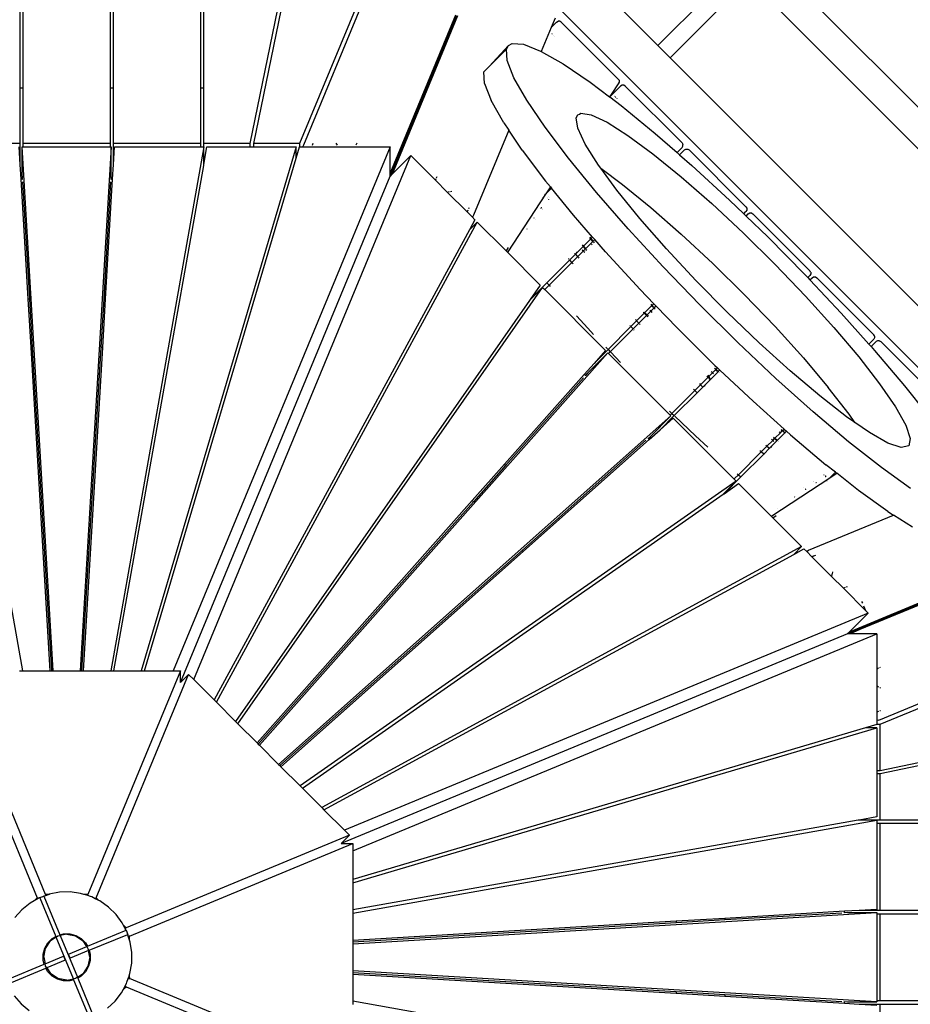
# Model space of a CAD drawing. Extents: x -5563 to 5563, y -4035 to 4035.
# Drawn here: x -952 to -134, y 846 to 1750 of the extents above; entities that cross this region are included whole.
import ezdxf

# ---------------------------------------------------------------- set-up
doc = ezdxf.new("R2010")
doc.units = 0
doc.layers.get('0').update_dxf_attribs({"linetype": 'CONTINUOUS'})

# ---------------------------------------------------------------- blocks, each defined once
blk = doc.blocks.new('005619')
for p, q in [((-740.61, 1636.66), (-703.04, 1818.37)), ((-619.87, 1818.37), (-695.09, 1636.66)), ((-703.04, 1803.75), (-737.59, 1636.66)), ((-691.34, 1635.63), (-619.85, 1808.24)), ((-365.98, 1726.66), (-300.28, 1792.36)), ((-952.04, 1787.54), (-952.04, 1687.54)), ((-949.04, 1687.54), (-949.04, 1787.54)), ((-869.04, 1787.54), (-869.04, 1687.54)), ((-866.04, 1687.54), (-866.04, 1787.54)), ((-786.04, 1787.54), (-786.04, 1687.54)), ((-783.04, 1687.54), (-783.04, 1787.54)), ((-15.96, 1320.08), (-478.41, 1782.53)), ((-354.67, 1715.35), (-288.97, 1781.05)), ((-234.5, 1777.54), (-20.95, 1563.99)), ((-365.98, 1726.66), (-404.16, 1764.85)), ((-608.18, 1618.16), (-551.61, 1754.74)), ((-607.34, 1617.81), (-550.77, 1754.39)), ((-253.58, 1758.46), (-40.03, 1544.91)), ((-549.92, 1754.04), (-606.5, 1617.47)), ((-460.4, 1751.82), (-463.99, 1743.18)), ((-458.96, 1748.21), (-463.99, 1743.18)), ((-458.96, 1748.21), (-457.62, 1748.97)), ((-455.95, 1748.97), (-457.62, 1748.97)), ((-455.67, 1748.8), (-455.95, 1748.97)), ((-454.72, 1748.21), (-455.67, 1748.8)), ((-402.36, 1695.85), (-454.72, 1748.21)), ((-463.99, 1743.18), (-473.06, 1721.27)), ((-463.3, 1737.72), (-463.21, 1737.63)), ((-462.61, 1737.03), (-462.58, 1737)), ((-503.18, 1726.64), (-499.97, 1728.46)), ((-499.97, 1728.46), (-489.44, 1727.85)), ((-489.44, 1727.85), (-473.68, 1721.62)), ((-461.54, 1735.96), (-461.49, 1735.9)), ((-460.55, 1734.96), (-460.51, 1734.93)), ((-503.18, 1726.64), (-520.96, 1707.47)), ((-504.99, 1723.43), (-520.96, 1707.47)), ((-504.99, 1723.43), (-503.18, 1726.64)), ((-504.39, 1712.9), (-504.99, 1723.43)), ((-473.68, 1721.62), (-473.06, 1721.27)), ((-473.06, 1721.27), (-453.1, 1709.94)), ((-365.98, 1726.66), (-354.67, 1715.35)), ((-498.16, 1697.15), (-504.39, 1712.9)), ((-453.1, 1709.94), (-428.24, 1693.11)), ((-83.14, 1443.82), (-354.67, 1715.35)), ((-520.96, 1707.47), (-525.98, 1702.44)), ((-525.38, 1691.91), (-525.98, 1702.44)), ((-525.38, 1691.91), (-519.15, 1676.16)), ((-486.48, 1676.57), (-498.16, 1697.15)), ((-428.24, 1693.11), (-410.28, 1679.54)), ((-402.33, 1691.64), (-408.24, 1682.65)), ((-402.36, 1695.85), (-401.66, 1694.74)), ((-401.57, 1692.97), (-402.33, 1691.64)), ((-401.66, 1694.74), (-401.58, 1694.51)), ((-401.58, 1694.51), (-401.57, 1692.97)), ((-949.04, 1687.54), (-952.04, 1687.54)), ((-952.04, 1687.54), (-952.04, 1636.66)), ((-949.04, 1636.66), (-949.04, 1687.54)), ((-866.04, 1687.54), (-869.04, 1687.54)), ((-869.04, 1687.54), (-869.04, 1636.66)), ((-866.04, 1636.66), (-866.04, 1687.54)), ((-783.04, 1687.54), (-786.04, 1687.54)), ((-786.04, 1687.54), (-786.04, 1636.66)), ((-783.04, 1636.66), (-783.04, 1687.54)), ((-408.24, 1682.65), (-410.28, 1679.54)), ((-407.63, 1682.05), (-410.2, 1679.48)), ((-408.44, 1682.85), (-408.24, 1682.65)), ((-408.24, 1682.65), (-407.63, 1682.05)), ((-400.21, 1689.48), (-407.63, 1682.05)), ((-398.87, 1690.24), (-400.21, 1689.48)), ((-397.33, 1690.24), (-398.87, 1690.24)), ((-397.19, 1690.23), (-397.33, 1690.24)), ((-395.98, 1689.47), (-397.19, 1690.23)), ((-343.72, 1637.2), (-395.98, 1689.47)), ((-507.47, 1655.58), (-519.15, 1676.16)), ((-469.65, 1651.7), (-486.48, 1676.57)), ((-410.28, 1679.54), (-410.2, 1679.48)), ((-410.2, 1679.48), (-399.72, 1671.56)), ((-406.1, 1680.52), (-406.04, 1680.46)), ((-405.64, 1680.06), (-405.6, 1680.01)), ((-404.83, 1679.25), (-404.66, 1679.08)), ((-403.81, 1678.23), (-403.54, 1677.96)), ((-439.54, 1663), (-438.11, 1663.72)), ((-438.11, 1663.72), (-436.76, 1664.41)), ((-437.73, 1663.44), (-438.11, 1663.72)), ((-436.76, 1664.41), (-427.18, 1663.05)), ((-399.72, 1671.56), (-368.31, 1645.85)), ((-507.47, 1655.58), (-503.02, 1649)), ((-440.95, 1660.22), (-439.54, 1663)), ((-439.58, 1650.64), (-440.95, 1660.22)), ((-427.18, 1663.05), (-412.56, 1656.19)), ((-412.56, 1656.19), (-393.41, 1644.08)), ((-503.02, 1649), (-535.34, 1571.01)), ((-490.64, 1630.71), (-503.02, 1649)), ((-448.1, 1623.19), (-469.65, 1651.7)), ((-432.73, 1636.02), (-439.58, 1650.64)), ((-368.31, 1645.85), (-348.28, 1628.4)), ((-952.04, 1636.66), (-1032.04, 1636.66)), ((-952.04, 1636.66), (-952.04, 1617.51)), ((-949.04, 1633.53), (-949.04, 1636.66)), ((-869.04, 1636.66), (-949.04, 1636.66)), ((-869.04, 1636.66), (-869.04, 1633.53)), ((-866.04, 1617.51), (-866.04, 1636.66)), ((-786.04, 1636.66), (-866.04, 1636.66)), ((-786.04, 1636.66), (-786.04, 1633.54)), ((-783.04, 1617.49), (-783.04, 1636.66)), ((-740.61, 1636.66), (-783.04, 1636.66)), ((-740.61, 1633.53), (-740.61, 1636.66)), ((-737.59, 1636.66), (-737.59, 1633.53)), ((-695.09, 1636.66), (-737.59, 1636.66)), ((-695.09, 1636.66), (-695.09, 1633.54)), ((-683.39, 1635.24), (-682.62, 1637.1)), ((-661.91, 1637.1), (-660.58, 1635.24)), ((-642.65, 1637.1), (-643.42, 1635.24)), ((-393.41, 1644.08), (-370.44, 1627.17)), ((-343.72, 1637.2), (-343, 1636.08)), ((-949.47, 1152.32), (-1034.88, 1633.54)), ((-952.99, 1633.53), (-952.04, 1617.51)), ((-949.98, 1606.83), (-949.98, 1633.53)), ((-921.42, 1152.32), (-949.98, 1633.53)), ((-949.98, 1633.53), (-949.04, 1633.53)), ((-949.04, 1633.53), (-869.04, 1633.53)), ((-868.09, 1633.53), (-896.66, 1152.32)), ((-869.04, 1633.53), (-868.09, 1633.53)), ((-783.2, 1633.54), (-868.6, 1152.32)), ((-868.09, 1606.83), (-868.09, 1633.53)), ((-866.04, 1617.51), (-865.09, 1633.53)), ((-865.09, 1633.53), (-786.04, 1633.54)), ((-698.31, 1633.53), (-840.6, 1152.32)), ((-611.9, 1633.53), (-811.23, 1152.32)), ((-786.04, 1633.54), (-783.2, 1633.54)), ((-783.2, 1616.58), (-783.2, 1633.54)), ((-783.04, 1617.49), (-780.19, 1633.53)), ((-780.19, 1633.53), (-740.61, 1633.53)), ((-740.61, 1633.53), (-737.59, 1633.53)), ((-737.59, 1633.53), (-698.31, 1633.53)), ((-698.31, 1623.3), (-695.28, 1633.54)), ((-698.31, 1623.3), (-698.31, 1633.53)), ((-695.28, 1633.54), (-695.09, 1633.54)), ((-695.09, 1633.54), (-691.75, 1633.54)), ((-691.75, 1634.15), (-691.34, 1635.63)), ((-691.75, 1633.54), (-691.75, 1634.15)), ((-691.75, 1633.54), (-684.1, 1633.54)), ((-684.1, 1633.54), (-684.03, 1633.69)), ((-684.1, 1633.54), (-659.36, 1633.54)), ((-659.47, 1633.69), (-659.36, 1633.54)), ((-659.36, 1633.54), (-644.12, 1633.54)), ((-644.06, 1633.69), (-644.12, 1633.54)), ((-644.12, 1633.54), (-611.9, 1633.53)), ((-611.9, 1619.7), (-611.9, 1633.53)), ((-490.64, 1630.71), (-469.09, 1602.2)), ((-420.62, 1616.87), (-432.73, 1636.02)), ((-348.28, 1628.4), (-343.7, 1632.98)), ((-348.28, 1628.4), (-346.01, 1626.42)), ((-346.01, 1626.42), (-341.57, 1630.86)), ((-343.7, 1632.98), (-342.93, 1634.32)), ((-343, 1636.08), (-342.94, 1635.86)), ((-342.93, 1634.32), (-342.94, 1635.86)), ((-341.57, 1630.86), (-340.24, 1631.63)), ((-340.24, 1631.63), (-338.7, 1631.62)), ((-338.7, 1631.62), (-338.48, 1631.55)), ((-338.48, 1631.55), (-337.35, 1630.84)), ((-285.03, 1578.51), (-337.35, 1630.84)), ((-837.66, 1152.32), (-698.31, 1623.3)), ((-792.32, 1144.49), (-593, 1625.7)), ((-611.9, 1619.7), (-611.62, 1619.59)), ((-611.9, 1609.17), (-611.9, 1619.7)), ((-593, 1625.7), (-602.79, 1615.93)), ((-593, 1625.7), (-570.21, 1602.92)), ((-422.39, 1591.77), (-448.1, 1623.19)), ((-370.44, 1627.17), (-344.46, 1606.05)), ((-346.01, 1626.42), (-334.79, 1616.65)), ((-952.04, 1617.51), (-951.24, 1604.06)), ((-866.83, 1604.06), (-866.04, 1617.51)), ((-865.61, 1152.32), (-783.2, 1616.58)), ((-783.2, 1616.58), (-783.04, 1617.49)), ((-611.9, 1609.17), (-608.18, 1618.16)), ((-607.34, 1617.81), (-611.23, 1608.42)), ((-606.5, 1617.47), (-610.21, 1608.53)), ((-602.79, 1615.93), (-610.21, 1608.53)), ((-608.18, 1618.16), (-607.34, 1617.81)), ((-607.34, 1617.81), (-606.5, 1617.47)), ((-603.06, 1616.04), (-602.79, 1615.93)), ((-418.46, 1613.94), (-420.62, 1616.87)), ((-403.71, 1593.9), (-418.46, 1613.94)), ((-418.46, 1613.94), (-398.42, 1599.18)), ((-334.79, 1616.65), (-300.06, 1584.71)), ((-949.82, 1604.06), (-951.24, 1604.06)), ((-951.24, 1604.06), (-944.73, 1494.06)), ((-949.98, 1606.83), (-949.82, 1604.06)), ((-949.82, 1604.06), (-949.69, 1604.06)), ((-949.66, 1601.38), (-943.29, 1494.06)), ((-874.79, 1494.06), (-868.42, 1601.38)), ((-873.34, 1494.06), (-866.83, 1604.06)), ((-868.38, 1604.06), (-868.27, 1604.06)), ((-868.27, 1604.06), (-868.09, 1606.83)), ((-866.83, 1604.06), (-868.27, 1604.06)), ((-804.59, 1141.64), (-611.9, 1606.83)), ((-611.9, 1608.7), (-611.9, 1609.17)), ((-611.23, 1608.42), (-611.9, 1608.7)), ((-611.9, 1606.83), (-611.9, 1608.7)), ((-611.88, 1606.86), (-611.9, 1606.83)), ((-611.88, 1606.86), (-611.23, 1608.42)), ((-610.58, 1608.15), (-611.88, 1606.86)), ((-610.58, 1608.15), (-611.23, 1608.42)), ((-610.21, 1608.53), (-610.58, 1608.15)), ((-570.21, 1602.92), (-569.51, 1604.62)), ((-570.21, 1602.92), (-559.44, 1592.15)), ((-569.31, 1605.1), (-568.74, 1606.48)), ((-469.09, 1602.2), (-464.67, 1596.79)), ((-344.46, 1606.05), (-316.44, 1581.5)), ((-559.44, 1592.15), (-557.38, 1592.49)), ((-559.44, 1592.15), (-541.23, 1573.94)), ((-556.43, 1592.65), (-555.12, 1592.86)), ((-464.67, 1596.79), (-468.9, 1590.36)), ((-463.68, 1595.58), (-468.9, 1590.36)), ((-464.67, 1596.79), (-463.68, 1595.58)), ((-443.38, 1570.78), (-463.68, 1595.58)), ((-393.19, 1558.26), (-422.39, 1591.77)), ((-382.59, 1567.93), (-403.71, 1593.9)), ((-398.42, 1599.18), (-372.45, 1578.07)), ((-469.11, 1590.15), (-503.76, 1537.32)), ((-472.12, 1587.14), (-472.21, 1587.05)), ((-469.96, 1589.3), (-470.31, 1588.95)), ((-470.15, 1590.19), (-470.13, 1590.16)), ((-469.91, 1590.55), (-469.89, 1590.53)), ((-469.8, 1589.71), (-469.74, 1589.63)), ((-469.55, 1590.08), (-469.49, 1589.99)), ((-469.11, 1590.15), (-468.9, 1590.36)), ((-467.42, 1586.5), (-467.33, 1586.38)), ((-467.18, 1586.87), (-467.09, 1586.74)), ((-466.48, 1587.8), (-466.53, 1587.83)), ((-466.41, 1587.75), (-466.48, 1587.8)), ((-466.41, 1585.13), (-466.38, 1585.09)), ((-466.17, 1585.5), (-466.14, 1585.46)), ((-465.19, 1586.91), (-465.22, 1586.94)), ((-300.06, 1584.71), (-287.1, 1572.2)), ((-540.52, 1575.63), (-541.23, 1573.94)), ((-541.23, 1573.94), (-536.54, 1569.25)), ((-539.75, 1577.49), (-540.04, 1576.8)), ((-473.59, 1577.24), (-473.51, 1577.16)), ((-473.19, 1577.84), (-473.12, 1577.74)), ((-473.04, 1578.08), (-472.96, 1577.98)), ((-472.39, 1576.04), (-472.36, 1576.01)), ((-472.14, 1576.42), (-472.11, 1576.39)), ((-471.98, 1576.67), (-471.95, 1576.63)), ((-372.45, 1578.07), (-344.42, 1553.51)), ((-316.44, 1581.5), (-287.36, 1554.4)), ((-287.1, 1572.2), (-285.01, 1574.29)), ((-285.03, 1578.51), (-284.31, 1577.39)), ((-284.24, 1575.63), (-285.01, 1574.29)), ((-284.31, 1577.39), (-284.25, 1577.17)), ((-284.25, 1577.17), (-284.24, 1575.63)), ((-771.55, 1123.72), (-531.9, 1564.61)), ((-534.04, 1566.75), (-539.13, 1557.37)), ((-531.9, 1564.61), (-539.13, 1557.37)), ((-536.1, 1569.68), (-536.54, 1569.25)), ((-536.54, 1569.25), (-534.04, 1566.75)), ((-535.34, 1571.01), (-536.1, 1569.68)), ((-531.9, 1564.61), (-505.43, 1538.14)), ((-479.48, 1568.24), (-479.54, 1568.31)), ((-478.37, 1566.88), (-478.39, 1566.9)), ((-425.93, 1550.75), (-443.38, 1570.78)), ((-358.04, 1539.9), (-382.59, 1567.93)), ((-287.1, 1572.2), (-284.94, 1570.12)), ((-284.94, 1570.12), (-282.88, 1572.17)), ((-284.94, 1570.12), (-265, 1550.86)), ((-282.88, 1572.17), (-281.55, 1572.94)), ((-281.55, 1572.94), (-280.01, 1572.93)), ((-280.01, 1572.93), (-279.79, 1572.86)), ((-279.79, 1572.86), (-278.66, 1572.15)), ((-226.34, 1519.82), (-278.66, 1572.15)), ((-539.13, 1557.37), (-773.63, 1125.8)), ((-486.28, 1558.2), (-486.24, 1558.15)), ((-361.25, 1523.52), (-393.19, 1558.26)), ((-434.3, 1542.38), (-427.59, 1549.09)), ((-427.92, 1549.52), (-428.5, 1550.31)), ((-427.62, 1549.81), (-428.2, 1550.6)), ((-427.59, 1549.09), (-427.84, 1549.41)), ((-427.59, 1549.09), (-427.3, 1549.38)), ((-426.69, 1547.87), (-427.59, 1549.09)), ((-427.3, 1549.38), (-427.54, 1549.71)), ((-425.68, 1546.76), (-427.5, 1544.94)), ((-427.3, 1549.38), (-425.93, 1550.75)), ((-425.76, 1547.29), (-427.3, 1549.38)), ((-425.68, 1546.76), (-426.69, 1547.87)), ((-425.93, 1550.75), (-423.95, 1548.48)), ((-425.46, 1546.97), (-425.76, 1547.29)), ((-425.46, 1546.97), (-425.68, 1546.76)), ((-425.4, 1546.47), (-425.68, 1546.76)), ((-423.95, 1548.48), (-425.46, 1546.97)), ((-425.19, 1546.68), (-425.46, 1546.97)), ((-424.46, 1545.44), (-425.1, 1546.14)), ((-424.25, 1545.66), (-424.89, 1546.35)), ((-414.18, 1537.27), (-423.95, 1548.48)), ((-344.42, 1553.51), (-315.35, 1526.41)), ((-287.36, 1554.4), (-258.29, 1525.73)), ((-265, 1550.86), (-230.52, 1515.98)), ((-503.51, 1541.06), (-505.43, 1538.14)), ((-505.43, 1538.14), (-504.19, 1536.89)), ((-503.76, 1537.32), (-504.19, 1536.89)), ((-434.59, 1542.09), (-441.59, 1535.09)), ((-434.39, 1538.04), (-439.67, 1532.77)), ((-435.49, 1543.31), (-435.01, 1542.65)), ((-435.45, 1539.1), (-434.39, 1538.04)), ((-435.2, 1543.6), (-434.71, 1542.94)), ((-434.83, 1542.42), (-434.59, 1542.09)), ((-434.59, 1542.09), (-434.3, 1542.38)), ((-434.59, 1542.09), (-433.69, 1540.87)), ((-434.54, 1542.71), (-434.3, 1542.38)), ((-432.67, 1539.76), (-434.39, 1538.04)), ((-434.39, 1538.04), (-434.11, 1537.76)), ((-434.3, 1542.38), (-432.75, 1540.3)), ((-433.86, 1537.51), (-433.17, 1536.82)), ((-433.69, 1540.87), (-432.67, 1539.76)), ((-432.75, 1540.3), (-432.46, 1539.98)), ((-432.46, 1539.98), (-432.67, 1539.76)), ((-432.67, 1539.76), (-432.4, 1539.47)), ((-427.5, 1544.94), (-432.46, 1539.98)), ((-432.46, 1539.98), (-432.19, 1539.68)), ((-432.15, 1539.19), (-431.49, 1538.48)), ((-431.93, 1539.4), (-431.28, 1538.69)), ((-427.5, 1544.94), (-427.78, 1545.27)), ((-427.24, 1544.63), (-427.5, 1544.94)), ((-426.35, 1543.58), (-426.96, 1544.3)), ((-382.24, 1502.53), (-414.18, 1537.27)), ((-330.94, 1510.82), (-358.04, 1539.9)), ((-504.19, 1536.89), (-474, 1506.71)), ((-446.94, 1529.74), (-467.93, 1508.75)), ((-447.59, 1530.48), (-447.93, 1530.87)), ((-446.94, 1529.74), (-447.21, 1530.04)), ((-441.59, 1535.09), (-446.94, 1529.74)), ((-444.98, 1527.46), (-446.94, 1529.74)), ((-444.98, 1527.46), (-439.67, 1532.77)), ((-442.49, 1536.31), (-442.1, 1535.79)), ((-441.83, 1535.42), (-441.59, 1535.09)), ((-441.59, 1535.09), (-440.69, 1533.87)), ((-440.78, 1536.47), (-440.81, 1536.44)), ((-440.61, 1536.49), (-440.78, 1536.47)), ((-440.69, 1533.87), (-439.67, 1532.77)), ((-440.61, 1536.49), (-439.82, 1536.95)), ((-440.48, 1536.48), (-440.61, 1536.49)), ((-439.82, 1536.95), (-440.48, 1536.48)), ((-439.67, 1532.77), (-439.4, 1532.47)), ((-439.19, 1532.25), (-438.52, 1531.52)), ((-465.97, 1506.47), (-444.98, 1527.46)), ((-444.71, 1527.16), (-444.98, 1527.46)), ((-443.89, 1526.21), (-444.55, 1526.97)), ((-327.4, 1488.46), (-361.25, 1523.52)), ((-315.35, 1526.41), (-286.28, 1497.74)), ((-258.29, 1525.73), (-230.28, 1496.52)), ((-225.62, 1518.7), (-226.34, 1519.82)), ((-302.27, 1481.76), (-330.94, 1510.82)), ((-230.52, 1515.98), (-228.3, 1513.62)), ((-228.3, 1513.62), (-226.32, 1515.6)), ((-228.3, 1513.62), (-226.24, 1511.44)), ((-225.55, 1516.94), (-226.32, 1515.6)), ((-226.24, 1511.44), (-224.2, 1513.48)), ((-226.24, 1511.44), (-197.52, 1480.97)), ((-225.56, 1518.48), (-225.62, 1518.7)), ((-225.56, 1518.48), (-225.55, 1516.94)), ((-224.2, 1513.48), (-222.86, 1514.25)), ((-222.86, 1514.25), (-221.32, 1514.24)), ((-221.32, 1514.24), (-221.1, 1514.17)), ((-221.1, 1514.17), (-219.97, 1513.46)), ((-167.65, 1461.13), (-219.97, 1513.46)), ((-751.75, 1103.92), (-471.87, 1504.58)), ((-471.87, 1504.58), (-483.86, 1492.59)), ((-483.33, 1493.35), (-467.93, 1508.75)), ((-474, 1506.71), (-483.33, 1493.35)), ((-471.87, 1504.58), (-469.86, 1502.57)), ((-469.86, 1502.57), (-465.97, 1506.47)), ((-469.86, 1502.57), (-413.97, 1446.67)), ((-468.92, 1509.88), (-468.89, 1509.85)), ((-468.2, 1509.05), (-467.93, 1508.75)), ((-467.93, 1508.75), (-465.97, 1506.47)), ((-465.97, 1506.47), (-464.97, 1505.33)), ((-369.73, 1489.57), (-382.24, 1502.53)), ((-944.73, 1494.06), (-943.29, 1494.06)), ((-944.73, 1494.06), (-942.09, 1449.45)), ((-943.29, 1494.06), (-940.64, 1449.45)), ((-877.44, 1449.45), (-874.79, 1494.06)), ((-875.98, 1449.45), (-873.34, 1494.06)), ((-874.79, 1494.06), (-873.34, 1494.06)), ((-483.86, 1492.59), (-753.87, 1106.03)), ((-483.33, 1493.35), (-483.86, 1492.59)), ((-286.28, 1497.74), (-258.27, 1468.54)), ((-230.28, 1496.52), (-204.34, 1467.84)), ((-378.24, 1481.06), (-371.46, 1487.84)), ((-372.33, 1482.73), (-373.17, 1483.61)), ((-371.82, 1488.24), (-372.47, 1488.95)), ((-369.38, 1485.68), (-372.33, 1482.73)), ((-371.61, 1488.45), (-372.26, 1489.16)), ((-371.46, 1487.84), (-371.73, 1488.14)), ((-371.24, 1488.06), (-371.52, 1488.35)), ((-371.46, 1487.84), (-371.24, 1488.06)), ((-370.44, 1486.74), (-371.46, 1487.84)), ((-371.24, 1488.06), (-369.73, 1489.57)), ((-370.23, 1486.95), (-371.24, 1488.06)), ((-369.38, 1485.68), (-370.44, 1486.74)), ((-369.73, 1489.57), (-367.64, 1487.41)), ((-367.64, 1487.41), (-369.38, 1485.68)), ((-369.09, 1485.39), (-369.38, 1485.68)), ((-368.32, 1484.62), (-369, 1485.3)), ((-348.39, 1467.47), (-367.64, 1487.41)), ((-292.52, 1453.98), (-327.4, 1488.46)), ((-440.72, 1478.46), (-430.27, 1467)), ((-385.45, 1473.85), (-390.72, 1468.58)), ((-386.47, 1474.96), (-386.04, 1474.5)), ((-385.72, 1474.15), (-385.45, 1473.85)), ((-378.45, 1480.85), (-385.45, 1473.85)), ((-385.45, 1473.85), (-384.43, 1472.75)), ((-376.38, 1478.68), (-383.37, 1471.69)), ((-379.47, 1481.95), (-378.93, 1481.37)), ((-379.26, 1482.17), (-378.72, 1481.58)), ((-378.73, 1481.14), (-378.45, 1480.85)), ((-378.51, 1481.36), (-378.24, 1481.06)), ((-378.45, 1480.85), (-378.24, 1481.06)), ((-378.45, 1480.85), (-377.44, 1479.74)), ((-378.24, 1481.06), (-377.03, 1479.75)), ((-377.44, 1479.74), (-376.38, 1478.68)), ((-377.03, 1479.75), (-376.17, 1478.89)), ((-376.57, 1480.22), (-375.7, 1479.35)), ((-376.17, 1478.89), (-376.38, 1478.68)), ((-376.38, 1478.68), (-376.09, 1478.4)), ((-375.7, 1479.35), (-376.17, 1478.89)), ((-376.17, 1478.89), (-375.89, 1478.6)), ((-375.87, 1478.18), (-375.31, 1477.62)), ((-372.33, 1482.73), (-375.7, 1479.35)), ((-375.7, 1479.35), (-375.42, 1479.07)), ((-375.67, 1478.39), (-375.11, 1477.83)), ((-375.21, 1478.86), (-374.64, 1478.29)), ((-372.05, 1482.44), (-372.33, 1482.73)), ((-371.29, 1481.65), (-371.91, 1482.29)), ((-273.06, 1453.74), (-302.27, 1481.76)), ((-197.52, 1480.97), (-172.03, 1452.51)), ((-430.27, 1467), (-424.95, 1461.44)), ((-390.72, 1468.58), (-411.71, 1447.59)), ((-409.64, 1445.42), (-388.65, 1466.41)), ((-391.42, 1469.31), (-391.76, 1469.66)), ((-390.72, 1468.58), (-391, 1468.87)), ((-388.65, 1466.41), (-390.72, 1468.58)), ((-388.65, 1466.41), (-383.37, 1471.69)), ((-388.37, 1466.12), (-388.65, 1466.41)), ((-387.61, 1465.33), (-387.95, 1465.68)), ((-384.43, 1472.75), (-383.37, 1471.69)), ((-383.37, 1471.69), (-383.09, 1471.4)), ((-382.75, 1471.06), (-382.31, 1470.62)), ((-348.39, 1467.47), (-313.51, 1432.99)), ((-232.32, 1439.86), (-258.27, 1468.54)), ((-204.34, 1467.84), (-181.4, 1440.72)), ((-172.03, 1452.51), (-167.63, 1456.91)), ((-166.93, 1460.01), (-167.65, 1461.13)), ((-166.86, 1458.25), (-167.63, 1456.91)), ((-166.87, 1459.79), (-166.93, 1460.01)), ((-166.87, 1459.79), (-166.86, 1458.25)), ((-940.64, 1449.45), (-942.09, 1449.45)), ((-942.09, 1449.45), (-924.51, 1152.32)), ((-940.64, 1449.45), (-923, 1152.32)), ((-895.08, 1152.32), (-877.44, 1449.45)), ((-893.57, 1152.32), (-875.98, 1449.45)), ((-875.98, 1449.45), (-877.44, 1449.45)), ((-424.63, 1434.67), (-411.71, 1447.59)), ((-413.97, 1446.67), (-424.63, 1434.67)), ((-413.78, 1449.76), (-412.11, 1448.01)), ((-411.99, 1447.88), (-411.71, 1447.59)), ((-411.71, 1447.59), (-409.64, 1445.42)), ((-257.5, 1420.98), (-292.52, 1453.98)), ((-244.38, 1427.8), (-273.06, 1453.74)), ((-172.03, 1452.51), (-170.02, 1450.28)), ((-170.02, 1450.28), (-165.51, 1454.79)), ((-170.02, 1450.28), (-166.85, 1446.73)), ((-166.85, 1446.73), (-139.3, 1414.16)), ((-164.17, 1455.56), (-165.51, 1454.79)), ((-162.63, 1455.55), (-164.17, 1455.56)), ((-162.63, 1455.55), (-162.41, 1455.48)), ((-162.41, 1455.48), (-161.28, 1454.77)), ((-109.02, 1402.51), (-161.28, 1454.77)), ((-731.91, 1084.08), (-411.84, 1444.55)), ((-430.73, 1425.67), (-411.84, 1444.55)), ((-411.84, 1444.55), (-411.18, 1443.88)), ((-411.18, 1443.88), (-409.64, 1445.42)), ((-411.18, 1443.88), (-354.61, 1387.31)), ((-409.64, 1445.42), (-409.36, 1445.13)), ((-409.3, 1445.07), (-400.39, 1435.75)), ((-232.32, 1439.86), (-209.38, 1412.73)), ((-181.4, 1440.72), (-162.3, 1416.14)), ((-424.63, 1434.67), (-433.58, 1424.6)), ((-315.77, 1426.15), (-312.81, 1429.11)), ((-313.09, 1429.39), (-313.87, 1430.17)), ((-313.51, 1432.99), (-311.15, 1430.77)), ((-312.89, 1429.6), (-313.26, 1429.97)), ((-312.81, 1429.11), (-313.06, 1429.36)), ((-312.61, 1429.31), (-312.86, 1429.57)), ((-312.81, 1429.11), (-312.61, 1429.31)), ((-311.75, 1428.05), (-312.81, 1429.11)), ((-312.61, 1429.31), (-311.15, 1430.77)), ((-311.74, 1428.45), (-312.61, 1429.31)), ((-311.15, 1430.77), (-308.97, 1428.71)), ((-308.97, 1428.71), (-310.43, 1427.25)), ((-278.49, 1399.99), (-308.97, 1428.71)), ((-433.58, 1424.6), (-506.76, 1342.21)), ((-434.35, 1421.58), (-505.74, 1341.19)), ((-432.57, 1423.59), (-433.58, 1424.6)), ((-430.73, 1425.67), (-432.57, 1423.59)), ((-432.57, 1423.59), (-432.48, 1423.5)), ((-319.81, 1422.11), (-326.8, 1415.12)), ((-317.64, 1420.04), (-322.77, 1414.91)), ((-320.87, 1423.17), (-320.09, 1422.4)), ((-320.66, 1423.38), (-319.89, 1422.6)), ((-320.2, 1423.85), (-319.42, 1423.07)), ((-320.01, 1422.32), (-319.81, 1422.11)), ((-319.81, 1422.53), (-319.6, 1422.32)), ((-319.81, 1422.11), (-319.6, 1422.32)), ((-319.81, 1422.11), (-318.75, 1421.05)), ((-319.6, 1422.32), (-319.13, 1422.79)), ((-319.6, 1422.32), (-318.74, 1421.46)), ((-319.35, 1423), (-319.13, 1422.79)), ((-319.13, 1422.79), (-315.77, 1426.15)), ((-319.13, 1422.79), (-318.27, 1421.92)), ((-318.75, 1421.05), (-317.64, 1420.04)), ((-318.74, 1421.46), (-317.43, 1420.25)), ((-317.43, 1420.25), (-317.64, 1420.04)), ((-317.64, 1420.04), (-317.35, 1419.76)), ((-310.65, 1427.03), (-317.43, 1420.25)), ((-317.43, 1420.25), (-317.13, 1419.98)), ((-316.06, 1426.43), (-316.86, 1427.18)), ((-315.77, 1426.15), (-316.01, 1426.38)), ((-314.87, 1425.32), (-315.77, 1426.15)), ((-310.65, 1427.03), (-311.75, 1428.05)), ((-310.43, 1427.25), (-311.74, 1428.45)), ((-310.43, 1427.25), (-310.65, 1427.03)), ((-310.35, 1426.76), (-310.65, 1427.03)), ((-310.14, 1426.97), (-310.43, 1427.25)), ((-309.65, 1426.12), (-309.67, 1426.14)), ((-309.43, 1426.33), (-309.46, 1426.35)), ((-223.27, 1390.31), (-257.5, 1420.98)), ((-217.26, 1404.86), (-244.38, 1427.8)), ((-332.37, 1410.12), (-333.16, 1410.88)), ((-326.8, 1415.12), (-332.08, 1409.84)), ((-329.91, 1407.77), (-324.64, 1413.04)), ((-327.86, 1416.18), (-327.09, 1415.4)), ((-326.97, 1415.28), (-326.8, 1415.12)), ((-326.8, 1415.12), (-325.74, 1414.06)), ((-325.74, 1414.06), (-324.64, 1413.04)), ((-322.77, 1414.91), (-324.64, 1413.04)), ((-324.64, 1413.04), (-324.34, 1412.77)), ((-323.33, 1413.94), (-323.54, 1413.57)), ((-322.77, 1414.91), (-323.33, 1413.94)), ((-323.33, 1413.94), (-323.32, 1414.05)), ((-323.32, 1414.05), (-322.77, 1414.91)), ((-190.28, 1388.15), (-209.38, 1412.73)), ((-162.3, 1416.14), (-147.72, 1394.98)), ((-139.3, 1414.16), (-118.95, 1388.35)), ((-332.08, 1409.84), (-353.08, 1388.86)), ((-350.9, 1386.78), (-329.91, 1407.77)), ((-332.08, 1409.84), (-332.22, 1409.97)), ((-329.91, 1407.77), (-332.08, 1409.84)), ((-329.62, 1407.49), (-329.91, 1407.77)), ((-192.68, 1385.76), (-217.26, 1404.86)), ((-250.04, 1374.5), (-278.49, 1399.99)), ((-147.72, 1394.98), (-138.19, 1378.02)), ((-353.94, 1386.65), (-714.41, 1066.58)), ((-372.82, 1367.76), (-353.94, 1386.65)), ((-363.82, 1373.86), (-350.9, 1386.78)), ((-363.82, 1373.86), (-351.82, 1384.52)), ((-355.24, 1390.93), (-353.36, 1389.13)), ((-354.19, 1387.73), (-354.61, 1387.31)), ((-354.61, 1387.31), (-353.94, 1386.65)), ((-353.08, 1388.86), (-354.19, 1387.73)), ((-353.08, 1388.86), (-350.9, 1386.78)), ((-351.82, 1384.52), (-295.92, 1328.62)), ((-350.9, 1386.78), (-350.61, 1386.5)), ((-350.48, 1386.37), (-331.49, 1368.22)), ((-190.7, 1362.76), (-223.27, 1390.31)), ((-184.98, 1380.46), (-192.68, 1385.76)), ((-184.98, 1380.46), (-190.28, 1388.15)), ((-251.51, 1373.03), (-250.04, 1374.5)), ((-250.04, 1374.5), (-247.8, 1372.49)), ((-171.52, 1371.18), (-184.98, 1380.46)), ((-138.19, 1378.02), (-134.07, 1365.86)), ((-374.99, 1366.01), (-374.9, 1365.92)), ((-374.9, 1365.92), (-372.82, 1367.76)), ((-373.89, 1364.91), (-374.9, 1365.92)), ((-373.89, 1364.91), (-363.82, 1373.86)), ((-331.49, 1368.22), (-320.02, 1357.77)), ((-260.44, 1364.1), (-258.72, 1365.82)), ((-259.83, 1366.83), (-259.02, 1366.09)), ((-259.62, 1367.05), (-258.81, 1366.3)), ((-258.89, 1365.96), (-258.72, 1365.82)), ((-258.72, 1365.82), (-258.51, 1366.03)), ((-258.72, 1365.82), (-257.62, 1364.8)), ((-258.67, 1366.18), (-258.51, 1366.03)), ((-258.51, 1366.03), (-253.45, 1371.09)), ((-258.51, 1366.03), (-258.19, 1365.74)), ((-258.19, 1365.74), (-256.11, 1364.19)), ((-249.4, 1370.89), (-256.11, 1364.19)), ((-253.77, 1371.34), (-254.62, 1372.04)), ((-253.45, 1371.09), (-253.65, 1371.24)), ((-253.45, 1371.09), (-251.73, 1372.81)), ((-253.12, 1370.81), (-253.45, 1371.09)), ((-252.02, 1373.09), (-252.83, 1373.83)), ((-251.81, 1373.3), (-252.62, 1374.04)), ((-251.73, 1372.81), (-251.92, 1372.99)), ((-251.73, 1372.81), (-251.51, 1373.03)), ((-250.62, 1371.8), (-251.73, 1372.81)), ((-251.51, 1373.03), (-251.71, 1373.2)), ((-251.2, 1372.73), (-251.51, 1373.03)), ((-250.33, 1372.09), (-251.2, 1372.73)), ((-249.4, 1370.89), (-250.62, 1371.8)), ((-247.8, 1372.49), (-249.4, 1370.89)), ((-249.08, 1370.65), (-249.4, 1370.89)), ((-248.3, 1370.08), (-248.35, 1370.11)), ((-244.26, 1369.32), (-247.8, 1372.49)), ((-244.26, 1369.32), (-211.69, 1341.77)), ((-154.56, 1361.66), (-171.52, 1371.18)), ((-134.07, 1365.86), (-135.49, 1358.95)), ((-457.3, 1292.75), (-376.91, 1364.13)), ((-456.28, 1291.73), (-373.89, 1364.91)), ((-265.72, 1358.82), (-271.03, 1353.51)), ((-268.75, 1351.54), (-263.4, 1356.9)), ((-266.83, 1359.84), (-266.02, 1359.09)), ((-265.85, 1358.94), (-265.72, 1358.82)), ((-260.44, 1364.1), (-265.72, 1358.82)), ((-265.72, 1358.82), (-264.62, 1357.8)), ((-264.62, 1357.8), (-263.4, 1356.9)), ((-256.4, 1363.9), (-263.4, 1356.9)), ((-263.4, 1356.9), (-263.07, 1356.66)), ((-262.58, 1356.3), (-262.55, 1356.27)), ((-261.54, 1358.67), (-262.19, 1357.54)), ((-262.01, 1358), (-262.19, 1357.54)), ((-261.54, 1358.67), (-262.01, 1358)), ((-261.51, 1365.16), (-260.73, 1364.38)), ((-260.59, 1364.24), (-260.44, 1364.1)), ((-260.44, 1364.1), (-259.38, 1363.04)), ((-257.62, 1364.8), (-256.4, 1363.9)), ((-256.11, 1364.19), (-256.4, 1363.9)), ((-256.4, 1363.9), (-256.07, 1363.66)), ((-256.11, 1364.19), (-255.78, 1363.95)), ((-255.46, 1363.2), (-255.42, 1363.18)), ((-255.16, 1363.5), (-255.12, 1363.47)), ((-160.64, 1339.06), (-190.7, 1362.76)), ((-142.4, 1357.53), (-154.56, 1361.66)), ((-135.49, 1358.95), (-142.4, 1357.53)), ((-271.03, 1353.51), (-292.03, 1332.54)), ((-289.74, 1330.55), (-268.75, 1351.54)), ((-271.33, 1353.78), (-272.17, 1354.5)), ((-271.03, 1353.51), (-271.14, 1353.61)), ((-268.75, 1351.54), (-271.03, 1353.51)), ((-268.45, 1351.28), (-268.75, 1351.54)), ((-268.05, 1350.94), (-268.08, 1350.96)), ((-506.76, 1342.21), (-536.43, 1308.8)), ((-505.74, 1341.19), (-535.4, 1307.78)), ((-506.76, 1342.21), (-505.74, 1341.19)), ((-202.89, 1334.83), (-211.69, 1341.77)), ((-133.86, 1319.8), (-160.64, 1339.06)), ((-305.14, 1315.15), (-289.74, 1330.55)), ((-292.03, 1332.54), (-295.5, 1329.04)), ((-293.15, 1333.51), (-292.32, 1332.79)), ((-292.03, 1332.54), (-289.74, 1330.55)), ((-289.74, 1330.55), (-289.44, 1330.29)), ((-261.17, 1294.73), (-208.13, 1329.59)), ((-213.73, 1332.35), (-213.69, 1332.33)), ((-213.35, 1332.59), (-213.32, 1332.56)), ((-212.25, 1331.26), (-212.12, 1331.17)), ((-211.99, 1331.07), (-211.65, 1330.82)), ((-211.88, 1331.5), (-211.75, 1331.41)), ((-211.62, 1331.31), (-211.28, 1331.06)), ((-208.46, 1329.26), (-208.13, 1329.59)), ((-208.13, 1329.59), (-202.89, 1334.83)), ((-208.13, 1329.59), (-201.64, 1333.85)), ((-202.89, 1334.83), (-201.64, 1333.85)), ((-181.63, 1318.07), (-201.64, 1333.85)), ((-293.91, 1326.62), (-694.57, 1046.74)), ((-305.9, 1314.63), (-293.91, 1326.62)), ((-305.14, 1315.15), (-291.78, 1324.49)), ((-295.5, 1329.04), (-295.92, 1328.62)), ((-295.92, 1328.62), (-293.91, 1326.62)), ((-291.78, 1324.49), (-261.6, 1294.3)), ((-232.26, 1320.64), (-232.28, 1320.66)), ((-222.91, 1326.56), (-222.89, 1326.54)), ((-222.61, 1326.75), (-222.58, 1326.73)), ((-221.51, 1325.17), (-221.43, 1325.08)), ((-221.25, 1324.9), (-221.01, 1324.66)), ((-220.96, 1325.53), (-220.86, 1325.45)), ((-220.65, 1325.3), (-220.36, 1325.09)), ((-210.61, 1327.11), (-210.57, 1327.15)), ((-692.45, 1044.62), (-305.9, 1314.63)), ((-305.9, 1314.63), (-305.14, 1315.15)), ((-240.79, 1312.5), (-240.73, 1312.46)), ((-240.31, 1312.19), (-240.14, 1312.09)), ((-230.46, 1319.18), (-230.53, 1319.24)), ((-229.97, 1318.78), (-230.17, 1318.95)), ((-154.85, 1298.81), (-181.63, 1318.07)), ((-536.43, 1308.8), (-734.1, 1086.27)), ((-535.4, 1307.78), (-733.03, 1085.2)), ((-536.43, 1308.8), (-535.4, 1307.78)), ((-261.6, 1294.3), (-261.17, 1294.73)), ((-261.6, 1294.3), (-260.35, 1293.05)), ((-260.35, 1293.05), (-257.43, 1294.97)), ((-260.35, 1293.05), (-233.88, 1266.59)), ((-255.89, 1301.81), (-255.85, 1301.77)), ((-227.47, 1263.15), (-149.51, 1295.46)), ((-154.85, 1298.81), (-149.51, 1295.46)), ((-132.05, 1284.51), (-149.51, 1295.46)), ((-490.71, 1263.08), (-457.3, 1292.75)), ((-489.68, 1262.06), (-456.28, 1291.73)), ((-457.3, 1292.75), (-456.28, 1291.73)), ((-233.88, 1266.59), (-674.77, 1026.94)), ((-241.12, 1259.36), (-233.88, 1266.59)), ((-713.29, 1065.46), (-490.71, 1263.08)), ((-712.22, 1064.39), (-489.68, 1262.06)), ((-672.69, 1024.86), (-241.12, 1259.36)), ((-490.71, 1263.08), (-489.68, 1262.06)), ((-241.12, 1259.36), (-231.74, 1264.45)), ((-231.74, 1264.45), (-229.24, 1261.95)), ((-229.24, 1261.95), (-228.81, 1262.39)), ((-229.24, 1261.95), (-224.55, 1257.26)), ((-228.81, 1262.39), (-227.47, 1263.15)), ((-224.55, 1257.26), (-222.85, 1257.97)), ((-224.55, 1257.26), (-206.34, 1239.05)), ((-222.78, 1258), (-220.99, 1258.74)), ((-181.02, 1191.99), (-44.46, 1248.59)), ((-206, 1241.11), (-206.34, 1239.05)), ((-206.34, 1239.05), (-195.57, 1228.28)), ((-205.63, 1243.37), (-205.91, 1241.68)), ((-180.67, 1191.15), (-44.1, 1247.72)), ((-43.74, 1246.85), (-180.33, 1190.31)), ((-192.01, 1229.75), (-193.1, 1229.3)), ((-193.87, 1228.98), (-195.57, 1228.28)), ((-195.57, 1228.28), (-174.92, 1207.62)), ((-177.74, 1214.45), (-178.48, 1216.22)), ((-174.92, 1207.62), (-176.62, 1211.73)), ((-172.78, 1205.49), (-654, 1006.17)), ((-182.56, 1195.7), (-173.67, 1204.61)), ((-174.92, 1207.62), (-172.78, 1205.49)), ((-173.67, 1204.61), (-172.78, 1205.49)), ((-173.55, 1204.33), (-173.67, 1204.61)), ((-189.96, 1188.28), (-182.56, 1195.7)), ((-182.56, 1195.7), (-182.45, 1195.43)), ((-191.66, 1186.59), (-656.85, 993.9)), ((-646.17, 987.26), (-164.95, 1186.59)), ((-191.66, 1186.59), (-191.63, 1186.61)), ((-189.79, 1186.59), (-191.66, 1186.59)), ((-191.63, 1186.61), (-190.34, 1187.91)), ((-191.63, 1186.61), (-190.07, 1187.26)), ((-190.34, 1187.91), (-189.96, 1188.28)), ((-190.07, 1187.26), (-190.34, 1187.91)), ((-180.67, 1191.15), (-190.07, 1187.26)), ((-189.79, 1186.59), (-190.07, 1187.26)), ((-189.96, 1188.28), (-181.02, 1191.99)), ((-189.32, 1186.59), (-189.79, 1186.59)), ((-180.33, 1190.31), (-189.32, 1186.59)), ((-164.95, 1186.59), (-189.32, 1186.59)), ((-181.02, 1191.99), (-180.67, 1191.15)), ((-180.67, 1191.15), (-180.33, 1190.31)), ((-164.95, 1186.59), (-164.95, 1154.36)), ((-162.86, 1107.14), (9.85, 1178.64)), ((-161.83, 1103.4), (19.88, 1178.62)), ((-1021.06, 1149.18), (-936.09, 944.08)), ((-928.54, 947.2), (-1013.49, 1152.32)), ((-952.46, 1152.32), (-949.47, 1152.32)), ((-949.47, 1152.32), (-924.51, 1152.32)), ((-924.51, 1152.32), (-923, 1152.32)), ((-923, 1152.32), (-921.42, 1152.32)), ((-921.42, 1152.32), (-896.66, 1152.32)), ((-896.66, 1152.32), (-895.08, 1152.32)), ((-895.08, 1152.32), (-893.57, 1152.32)), ((-893.57, 1152.32), (-868.6, 1152.32)), ((-804.59, 1152.32), (-889.54, 947.2)), ((-881.99, 944.08), (-797.02, 1149.18)), ((-868.6, 1152.32), (-865.61, 1152.32)), ((-865.61, 1152.32), (-840.6, 1152.32)), ((-840.6, 1152.32), (-837.66, 1152.32)), ((-837.66, 1152.32), (-811.23, 1152.32)), ((-811.23, 1152.32), (-804.59, 1152.32)), ((-804.59, 1141.64), (-804.59, 1152.32)), ((-804.59, 1141.61), (-797.02, 1149.18)), ((-797.02, 1149.18), (-792.32, 1144.49)), ((-164.95, 1154.36), (-163.25, 1155.07)), ((-164.95, 1154.36), (-164.95, 1139.13)), ((-162.01, 1155.58), (-161.39, 1155.84)), ((-804.59, 1141.61), (-804.59, 1141.64)), ((-792.32, 1144.49), (-773.63, 1125.8)), ((-164.95, 1139.13), (-163.25, 1137.91)), ((-164.95, 1139.13), (-164.95, 1114.39)), ((-162.01, 1137.02), (-161.39, 1136.58)), ((-773.63, 1125.8), (-771.55, 1123.72)), ((-771.55, 1123.72), (-753.87, 1106.03)), ((-163.25, 1115.09), (-164.95, 1114.39)), ((-164.95, 1114.39), (-164.95, 1106.74)), ((-161.39, 1115.86), (-162.01, 1115.61)), ((-753.87, 1106.03), (-751.75, 1103.92)), ((-751.75, 1103.92), (-734.1, 1086.27)), ((-164.95, 1103.21), (-175.18, 1100.18)), ((-164.34, 1106.74), (-164.95, 1106.74)), ((-164.95, 1106.74), (-164.95, 1103.4)), ((-164.95, 1103.4), (-161.83, 1103.4)), ((-164.95, 1103.4), (-164.95, 1103.21)), ((-162.86, 1107.14), (-164.34, 1106.74)), ((-161.83, 1060.9), (-161.83, 1103.4)), ((-646.17, 957.89), (-164.95, 1100.18)), ((-175.18, 1100.18), (-646.17, 960.83)), ((-164.95, 1100.18), (-175.18, 1100.18)), ((-164.95, 1100.18), (-164.96, 1060.9)), ((19.88, 1095.45), (-161.83, 1057.87)), ((-161.83, 1060.9), (5.26, 1095.45)), ((-734.1, 1086.27), (-733.03, 1085.2)), ((-733.03, 1085.2), (-731.91, 1084.08)), ((-731.91, 1084.08), (-714.41, 1066.58)), ((-714.41, 1066.58), (-713.29, 1065.46)), ((-713.29, 1065.46), (-712.22, 1064.39)), ((-712.22, 1064.39), (-694.57, 1046.74)), ((-164.96, 1060.9), (-161.83, 1060.9)), ((-164.96, 1060.9), (-164.96, 1057.87)), ((-161.83, 1057.87), (-164.96, 1057.87)), ((-164.96, 1057.87), (-164.96, 1018.3)), ((-161.83, 1015.45), (-161.83, 1057.87)), ((-694.57, 1046.74), (-692.45, 1044.62)), ((-692.45, 1044.62), (-674.77, 1026.94)), ((-674.77, 1026.94), (-672.69, 1024.86)), ((-672.69, 1024.86), (-654, 1006.17)), ((-646.17, 929.88), (-164.95, 1015.29)), ((-181.91, 1015.29), (-646.17, 932.87)), ((-181, 1015.45), (-181.91, 1015.29)), ((-164.95, 1015.29), (-181.91, 1015.29)), ((-164.96, 1018.3), (-181, 1015.45)), ((-161.83, 1015.45), (-181, 1015.45)), ((-164.95, 1015.29), (-164.95, 1012.45)), ((-110.95, 1015.45), (-161.83, 1015.45)), ((-654, 1006.17), (-649.31, 1001.47)), ((-164.95, 1012.45), (-164.96, 933.4)), ((-164.95, 1012.45), (-161.83, 1012.45)), ((-161.83, 932.45), (-161.83, 1012.45)), ((-161.83, 1012.45), (-110.95, 1012.45)), ((-649.31, 1001.47), (-854.41, 916.5)), ((-656.88, 993.9), (-649.31, 1001.47)), ((-851.29, 908.95), (-646.17, 993.9)), ((-656.88, 993.9), (-656.85, 993.9)), ((-656.85, 993.9), (-646.17, 993.9)), ((-646.17, 993.9), (-646.17, 987.26)), ((-646.17, 987.26), (-646.17, 960.83)), ((-646.17, 960.83), (-646.17, 957.89)), ((-906.02, 949.37), (-915.67, 949.08)), ((-896.45, 948.11), (-906.02, 949.37)), ((-646.17, 957.89), (-646.17, 932.87)), ((-938.89, 941.28), (-942.62, 939.17)), ((-936.09, 944.08), (-938.89, 941.28)), ((-935.31, 943.3), (-938.89, 941.28)), ((-935.31, 943.3), (-936.09, 944.08)), ((-934.21, 943.91), (-935.31, 943.3)), ((-931.94, 944.75), (-934.21, 943.91)), ((-930.81, 945.17), (-933.77, 943.94)), ((-933.77, 943.94), (-919.11, 908.54)), ((-930.81, 945.17), (-931.94, 944.75)), ((-930.14, 945.41), (-930.81, 945.17)), ((-930.08, 945.47), (-930.14, 945.41)), ((-928.54, 946), (-930.08, 945.47)), ((-930.08, 945.47), (-915.41, 910.07)), ((-925.27, 947.2), (-928.54, 947.2)), ((-928.54, 947.2), (-928.54, 946)), ((-925.27, 947.2), (-928.54, 946)), ((-925.15, 947.25), (-925.27, 947.2)), ((-915.67, 949.08), (-925.15, 947.25)), ((-893.42, 947.2), (-896.45, 948.11)), ((-889.54, 947.2), (-893.42, 947.2)), ((-889.54, 946.04), (-893.42, 947.2)), ((-889.54, 946.04), (-889.54, 947.2)), ((-887.2, 945.33), (-889.54, 946.04)), ((-886.11, 944.8), (-887.2, 945.33)), ((-882.85, 943.22), (-886.11, 944.8)), ((-881.99, 944.08), (-882.85, 943.22)), ((-880.88, 942.26), (-882.85, 943.22)), ((-881.39, 943.47), (-881.99, 944.08)), ((-880.88, 942.26), (-881.39, 943.47)), ((-879.5, 941.58), (-881.39, 943.47)), ((-879.5, 941.58), (-880.88, 942.26)), ((-878.52, 941.11), (-879.5, 941.58)), ((-870.63, 935.54), (-878.52, 941.11)), ((-950.16, 933.14), (-956.64, 925.98)), ((-942.62, 939.17), (-950.16, 933.14)), ((-863.73, 928.78), (-870.63, 935.54)), ((-646.17, 932.87), (-646.17, 929.88)), ((-194.43, 931.65), (-304.43, 925.15)), ((-180.98, 932.45), (-194.43, 931.65)), ((-194.43, 930.23), (-194.43, 931.65)), ((-164.96, 933.4), (-180.98, 932.45)), ((-161.83, 932.45), (-180.98, 932.45)), ((-110.95, 932.45), (-161.83, 932.45)), ((-858.01, 921.01), (-863.73, 928.78)), ((-646.17, 901.83), (-164.95, 930.4)), ((-646.17, 929.88), (-646.17, 904.92)), ((-349.04, 922.51), (-646.17, 904.92)), ((-304.43, 925.15), (-349.04, 922.51)), ((-304.43, 923.7), (-349.04, 921.05)), ((-349.04, 922.51), (-349.04, 921.05)), ((-197.11, 930.07), (-304.43, 923.7)), ((-304.43, 925.15), (-304.43, 923.7)), ((-191.66, 930.4), (-194.43, 930.23)), ((-194.43, 930.23), (-194.43, 930.1)), ((-191.66, 930.4), (-164.95, 930.4)), ((-164.95, 930.4), (-164.95, 929.45)), ((-164.95, 929.45), (-161.83, 929.45)), ((-164.95, 929.45), (-164.95, 849.45)), ((-161.83, 849.45), (-161.83, 929.45)), ((-161.83, 929.45), (-110.95, 929.45)), ((-889.95, 899.52), (-854.55, 914.18)), ((-857.05, 919.14), (-858.01, 921.01)), ((-854.41, 916.5), (-857.05, 919.14)), ((-855.26, 915.65), (-857.05, 919.14)), ((-855.26, 915.65), (-854.41, 916.5)), ((-854.55, 914.18), (-855.26, 915.65)), ((-854.55, 914.18), (-853.02, 910.49)), ((-853.61, 912.41), (-854.55, 914.18)), ((-349.04, 921.05), (-646.17, 903.41)), ((-928.58, 897.54), (-923.99, 904.41)), ((-926.29, 902.69), (-922.28, 906.71)), ((-918.83, 907.86), (-923.99, 904.41)), ((-922.28, 906.71), (-919.11, 908.54)), ((-918.83, 907.86), (-919.11, 908.54)), ((-918.83, 907.86), (-917.13, 908.99)), ((-902.94, 869.51), (-918.83, 907.86)), ((-917.13, 908.99), (-915.13, 909.39)), ((-915.41, 910.07), (-911.88, 911.01)), ((-915.13, 909.39), (-915.41, 910.07)), ((-909.04, 910.6), (-915.13, 909.39)), ((-915.13, 909.39), (-899.25, 871.04)), ((-911.88, 911.01), (-906.2, 911.01)), ((-909.04, 910.6), (-900.94, 908.99)), ((-906.2, 911.01), (-900.72, 909.54)), ((-900.94, 908.99), (-894.08, 904.41)), ((-900.72, 909.54), (-895.8, 906.71)), ((-895.8, 906.71), (-891.78, 902.69)), ((-890.63, 899.24), (-894.08, 904.41)), ((-888.42, 895.83), (-853.02, 910.49)), ((-853.02, 910.49), (-853.61, 912.41)), ((-852.49, 908.95), (-853.02, 910.49)), ((-851.29, 908.95), (-852.49, 908.95)), ((-851.29, 905.22), (-852.49, 908.95)), ((-851.29, 905.22), (-851.29, 908.95)), ((-850.64, 903.22), (-851.29, 905.22)), ((-646.17, 904.92), (-646.17, 903.41)), ((-930.6, 892.29), (-929.13, 897.77)), ((-930.19, 889.45), (-928.58, 897.54)), ((-929.13, 897.77), (-926.29, 902.69)), ((-907.49, 892.25), (-890.63, 899.24)), ((-889.1, 895.54), (-905.96, 888.56)), ((-891.78, 902.69), (-889.95, 899.52)), ((-890.63, 899.24), (-889.95, 899.52)), ((-890.63, 899.24), (-889.5, 897.54)), ((-889.5, 897.54), (-889.1, 895.54)), ((-889.1, 895.54), (-888.42, 895.83)), ((-887.89, 889.45), (-889.1, 895.54)), ((-888.42, 895.83), (-887.47, 892.29)), ((-849.19, 893.68), (-850.64, 903.22)), ((-646.17, 903.41), (-646.17, 901.83)), ((-646.17, 901.83), (-646.17, 877.07)), ((-930.6, 886.61), (-930.6, 892.29)), ((-929.66, 883.08), (-930.6, 886.61)), ((-930.19, 889.45), (-928.98, 883.36)), ((-928.98, 883.36), (-912.11, 890.34)), ((-910.58, 886.65), (-927.45, 879.66)), ((-912.11, 890.34), (-910.58, 886.65)), ((-905.96, 888.56), (-907.49, 892.25)), ((-887.89, 889.45), (-889.5, 881.36)), ((-887.47, 886.61), (-888.94, 881.13)), ((-887.47, 892.29), (-887.47, 886.61)), ((-849.28, 884.02), (-849.19, 893.68)), ((-965.06, 868.41), (-929.66, 883.08)), ((-963.53, 864.72), (-928.12, 879.38)), ((-928.98, 883.36), (-929.66, 883.08)), ((-928.58, 881.36), (-928.98, 883.36)), ((-927.45, 879.66), (-928.58, 881.36)), ((-927.45, 879.66), (-928.12, 879.38)), ((-926.29, 876.21), (-928.12, 879.38)), ((-927.45, 879.66), (-923.99, 874.5)), ((-889.5, 881.36), (-894.08, 874.5)), ((-888.94, 881.13), (-891.78, 876.21)), ((-850.93, 874.51), (-849.28, 884.02)), ((-164.95, 848.51), (-646.17, 877.07)), ((-646.17, 877.07), (-646.17, 875.49)), ((-922.28, 872.2), (-926.29, 876.21)), ((-917.13, 869.91), (-923.99, 874.5)), ((-917.36, 869.36), (-922.28, 872.2)), ((-911.88, 867.89), (-917.36, 869.36)), ((-909.04, 868.3), (-917.13, 869.91)), ((-909.04, 868.3), (-902.94, 869.51)), ((-902.66, 868.83), (-906.2, 867.89)), ((-900.94, 869.91), (-902.94, 869.51)), ((-902.94, 869.51), (-902.66, 868.83)), ((-902.66, 868.83), (-888, 833.43)), ((-899.25, 871.04), (-900.94, 869.91)), ((-899.25, 871.04), (-894.08, 874.5)), ((-899.25, 871.04), (-898.97, 870.36)), ((-895.8, 872.2), (-898.97, 870.36)), ((-898.97, 870.36), (-884.32, 834.99)), ((-891.78, 876.21), (-895.8, 872.2)), ((-853.68, 866.52), (-852.5, 869.95)), ((-852.5, 869.95), (-851.79, 872.02)), ((-852.5, 869.95), (-851.29, 869.95)), ((-851.79, 872.02), (-851.29, 873.47)), ((-851.79, 872.02), (-851.29, 870.8)), ((-851.29, 873.47), (-850.93, 874.51)), ((-851.29, 870.8), (-851.29, 873.47)), ((-851.29, 869.95), (-851.29, 870.8)), ((-646.17, 785), (-851.29, 869.95)), ((-646.17, 875.49), (-349.04, 857.85)), ((-646.17, 875.49), (-646.17, 873.98)), ((-646.17, 873.98), (-349.04, 856.39)), ((-646.17, 873.98), (-646.17, 849.02)), ((-906.2, 867.89), (-911.88, 867.89)), ((-858.65, 856.87), (-857.15, 859.66)), ((-857.15, 859.66), (-856.23, 861.39)), ((-857.15, 859.66), (-855.83, 860.99)), ((-856.23, 861.39), (-855.24, 863.23)), ((-855.83, 860.99), (-856.23, 861.39)), ((-855.83, 860.99), (-854.41, 862.4)), ((-855.24, 863.23), (-854.08, 865.38)), ((-854.41, 862.4), (-855.24, 863.23)), ((-854.41, 862.4), (-649.31, 777.43)), ((-854.08, 865.38), (-853.68, 866.52)), ((-957.37, 853.89), (-951.04, 846.6)), ((-864.53, 849.21), (-858.65, 856.87)), ((-349.04, 857.85), (-349.04, 856.39)), ((-349.04, 857.85), (-304.43, 855.2)), ((-349.04, 856.39), (-304.43, 853.76)), ((-304.43, 855.2), (-304.43, 853.76)), ((-304.43, 855.2), (-197.11, 848.83)), ((-304.43, 853.76), (-194.43, 847.25)), ((-951.04, 846.6), (-943.62, 840.42)), ((-871.56, 842.59), (-864.53, 849.21)), ((-164.95, 763.61), (-646.17, 849.02)), ((-646.17, 849.02), (-646.17, 846.03)), ((-194.43, 848.8), (-194.43, 848.68)), ((-194.43, 847.25), (-194.43, 848.68)), ((-194.43, 848.68), (-191.66, 848.51)), ((-194.43, 847.25), (-180.98, 846.45)), ((-191.66, 848.51), (-164.95, 848.51)), ((-180.98, 846.45), (-161.83, 846.45)), ((-180.98, 846.45), (-164.96, 845.5)), ((-161.83, 849.45), (-164.95, 849.45)), ((-164.95, 849.45), (-164.95, 848.51)), ((-110.95, 849.45), (-161.83, 849.45)), ((-161.83, 766.45), (-161.83, 846.45)), ((-161.83, 846.45), (-110.95, 846.45))]:
    blk.add_line(p, q)

msp = doc.modelspace()

# ---------------------------------------------------------------- block references
at = {"ltscale": 100}
msp.add_blockref('005619', (0, 0), dxfattribs=at)

doc.saveas('drawing.dxf')
